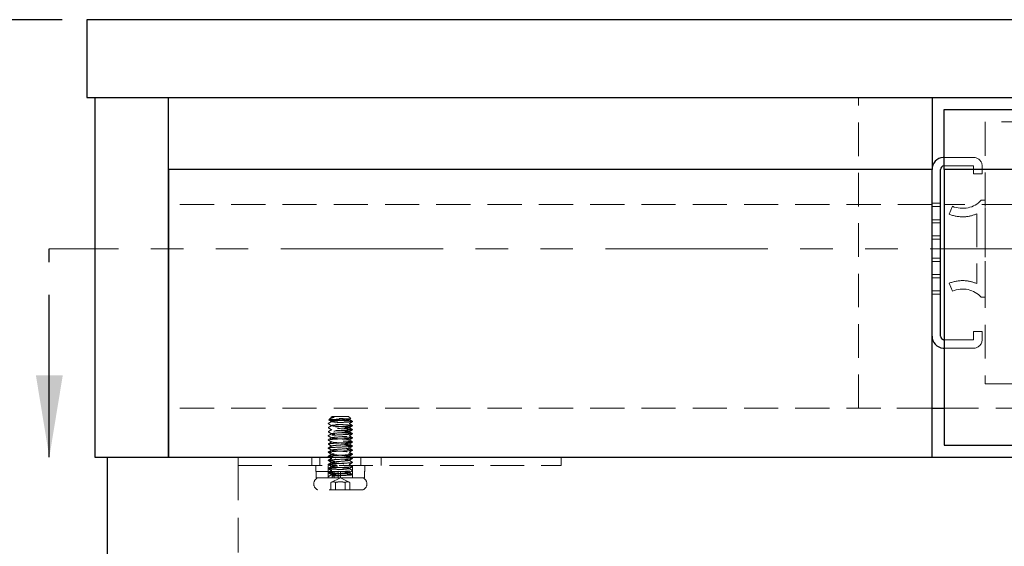
# Model space of a CAD drawing. Units: inches. Extents: x 22939 to 25856, y 16971 to 19039.
# Drawn here: x 23116 to 23356, y 17943 to 18072 of the extents above; entities that cross this region are included whole.
import ezdxf

# ---------------------------------------------------------------- set-up
doc = ezdxf.new("R2010")
doc.units = ezdxf.units.IN
doc.header["$LTSCALE"] = 5
doc.header["$MEASUREMENT"] = 0
for name, pattern in [('CENTER2', [1.125, 0.75, -0.125, 0.125, -0.125]), ('HIDDEN2', [4.7625, 3.175, -1.5875]), ('PHANTOM2', [31.75, 15.875, -3.175, 3.175, -3.175, 3.175, -3.175])]:
    doc.linetypes.add(name, pattern=pattern)
doc.layers.add('Net Center', color=6, linetype='CENTER2', lineweight=18)
doc.layers.add('Net Thay', color=7, linetype='Continuous', lineweight=25)
doc.layers.add('Net Dim', color=5, linetype='Continuous', lineweight=18, true_color=0x0000ff)
doc.layers.add('Net Hidden', color=7, linetype='HIDDEN2', lineweight=18, true_color=0x0080ff)
doc.styles.add('NDC_STD', font='arial.ttf')
doc.dimstyles.new('NDC_10 (in-mm)', dxfattribs={"dimscale": 8, "dimtxt": 2.5, "dimasz": 2.5, "dimexe": 1, "dimexo": 1, "dimgap": 0.5, "dimtad": 0, "dimlfac": 0.03937, "dimzin": 9, "dimdsep": 46, "dimtxsty": 'NDC_STD', "dimcen": 0, "dimclrt": 256, "dimadec": 0, "dimazin": 0, "dimtfac": 1, "dimtmove": 0, "dimatfit": 3, "dimfxl": 0, "dimfrac": 2, "dimtolj": 1, "dimtzin": 0, "dimarcsym": 0})
doc.dimstyles.new('NDC_9 (in-mm)', dxfattribs={"dimscale": 8, "dimtxt": 2.25, "dimasz": 2.25, "dimexe": 1, "dimexo": 1, "dimgap": 0.5, "dimtad": 0, "dimlfac": 0.03937, "dimzin": 9, "dimdsep": 46, "dimtxsty": 'NDC_STD', "dimcen": 0, "dimclrt": 256, "dimadec": 0, "dimazin": 0, "dimtfac": 1, "dimtmove": 0, "dimatfit": 3, "dimfxl": 0, "dimfrac": 2, "dimtolj": 1, "dimtzin": 0, "dimarcsym": 0})

# ---------------------------------------------------------------- blocks, each defined once
blk = doc.blocks.new('*D47')
at = {"layer": 'Defpoints', "color": 0, "transparency": 16777216}
for p in [(23134.01, 18071.92), (23042.86, 17309.92), (23144.04, 17309.92)]:
    blk.add_point(p, dxfattribs=at)
at = {"layer": 'Net Dim', "color": 0, "lineweight": -2, "transparency": 16777216}
for p, q in [((23126.01, 18071.92), (23034.86, 18071.92)), ((23042.86, 18053.92), (23042.86, 17742.16)), ((23042.86, 17327.92), (23042.86, 17639.68)), ((23136.04, 17309.92), (23034.86, 17309.92))]:
    blk.add_line(p, q, dxfattribs=at)
at = {"layer": 'Net Dim', "color": 0, "transparency": 16777216}
for points in [[(23039.86, 18053.92), (23045.86, 18053.92), (23042.86, 18071.92)], [(23039.86, 17327.92), (23045.86, 17327.92), (23042.86, 17309.92)]]:
    blk.add_solid(points, dxfattribs=at)
at = {"layer": 'Net Dim', "transparency": 16777216, "char_height": 18, "attachment_point": 5, "rotation": 90, "style": 'NDC_STD'}
for s, insert in [('\\A1;[762mm]', (23058.4, 17690.92)), ('\\A1;30"', (23029.67, 17690.92))]:
    blk.add_mtext(s, dxfattribs=dict(at, insert=insert))

msp = doc.modelspace()

# ---------------------------------------------------------------- linework, layer by layer
at = {"layer": 'Net Center', "color": 6, "linetype": 'PHANTOM2', "ltscale": 0.5}
msp.add_line((23377.887, 18015.918), (23122.865, 18015.918), dxfattribs=at)
at = {"layer": 'Net Hidden', "ltscale": 0.517935}
msp.add_line((23320.665, 17976.918), (23320.665, 18052.918), dxfattribs=at)
at = {"layer": 'Net Hidden', "ltscale": 0.503937}
for p, q in [((23363.665, 18046.918), (23351.665, 18046.918)), ((23351.665, 17982.918), (23363.665, 17982.918))]:
    msp.add_line(p, q, dxfattribs=at)
at = {"layer": 'Net Hidden', "ltscale": 0.520735}
msp.add_line((23351.665, 18046.918), (23351.665, 17982.918), dxfattribs=at)
at = {"layer": 'Net Hidden', "ltscale": 0.50061}
for p, q in [((23348.817, 18038.256), (23341.665, 18038.256)), ((23341.665, 18036.179), (23348.817, 18036.179)), ((23348.817, 17993.656), (23341.665, 17993.656)), ((23341.665, 17991.579), (23348.817, 17991.579))]:
    msp.add_line(p, q, dxfattribs=at)
at = {"layer": 'Net Hidden', "ltscale": 0.541847}
msp.add_line((23338.665, 18035.272), (23338.665, 17994.564), dxfattribs=at)
at = {"layer": 'Net Hidden', "ltscale": 0.163665}
for p, q in [((23348.817, 18036.179), (23348.817, 18034.198)), ((23350.894, 18034.198), (23350.894, 18036.179)), ((23348.817, 17995.637), (23348.817, 17993.656)), ((23350.894, 17993.656), (23350.894, 17995.637))]:
    msp.add_line(p, q, dxfattribs=at)
at = {"layer": 'Net Hidden', "ltscale": 0.171593}
for p, q in [((23348.817, 18034.198), (23350.894, 18034.198)), ((23338.665, 18027.018), (23340.741, 18027.018)), ((23338.665, 18026.218), (23340.741, 18026.218)), ((23343.634, 18026.29), (23342.822, 18024.379)), ((23338.665, 18023.018), (23340.741, 18023.018)), ((23338.665, 18022.218), (23340.741, 18022.218)), ((23338.665, 18019.068), (23340.741, 18019.068)), ((23338.665, 18018.218), (23340.741, 18018.218)), ((23338.665, 18013.618), (23340.741, 18013.618)), ((23338.665, 18012.768), (23340.741, 18012.768)), ((23338.665, 18009.618), (23340.741, 18009.618)), ((23338.665, 18008.818), (23340.741, 18008.818)), ((23338.665, 18005.618), (23340.741, 18005.618)), ((23342.822, 18007.457), (23343.634, 18005.545)), ((23338.665, 18004.818), (23340.741, 18004.818)), ((23350.894, 17995.637), (23348.817, 17995.637))]:
    msp.add_line(p, q, dxfattribs=at)
at = {"layer": 'Net Hidden', "ltscale": 0.083916}
for p, q in [((23351.665, 18027.763), (23350.648, 18027.763)), ((23350.648, 18004.072), (23351.665, 18004.072))]:
    msp.add_line(p, q, dxfattribs=at)
at = {"layer": 'Net Hidden', "ltscale": 0.55273}
msp.add_line((23351.665, 18004.072), (23351.665, 18027.763), dxfattribs=at)
at = {"layer": 'Net Hidden', "ltscale": 0.526501}
for p, q in [((23338.665, 18026.731), (23152.015, 18026.731)), ((23338.665, 17976.918), (23152.015, 17976.918))]:
    msp.add_line(p, q, dxfattribs=at)
at = {"layer": 'Net Hidden', "ltscale": 0.527599}
for p, q in [((23836.665, 18026.731), (23341.665, 18026.731)), ((23341.665, 17976.918), (23836.665, 17976.918))]:
    msp.add_line(p, q, dxfattribs=at)
at = {"layer": 'Net Hidden', "ltscale": 0.511716}
msp.add_line((23349.588, 18024.447), (23349.588, 18007.388), dxfattribs=at)
at = {"layer": 'Net Hidden', "ltscale": 0.539932}
msp.add_line((23338.665, 17976.918), (23320.665, 17976.918), dxfattribs=at)
at = {"layer": 'Net Hidden', "ltscale": 0.050523}
msp.add_line((23191.606, 17974.509), (23191.173, 17974.076), dxfattribs=at)
at = {"layer": 'Net Hidden', "ltscale": 0.024162}
msp.add_line((23192.015, 17974.918), (23191.807, 17974.71), dxfattribs=at)
at = {"layer": 'Net Hidden', "ltscale": 0.008191}
msp.add_line((23191.898, 17974.647), (23191.811, 17974.698), dxfattribs=at)
at = {"layer": 'Net Hidden', "ltscale": 0.439768}
msp.add_line((23196.015, 17974.918), (23192.015, 17974.918), dxfattribs=at)
at = {"layer": 'Net Hidden', "ltscale": 0.061221}
msp.add_line((23196.015, 17974.918), (23196.539, 17974.393), dxfattribs=at)
at = {"layer": 'Net Hidden', "ltscale": 0.525742}
msp.add_line((23137.015, 17964.918), (23137.015, 17315.918), dxfattribs=at)
at = {"layer": 'Net Hidden', "ltscale": 0.165234}
for p, q in [((23169.015, 17964.918), (23169.015, 17962.918)), ((23169.015, 17964.918), (23169.015, 17962.918)), ((23187.015, 17964.918), (23187.015, 17962.918)), ((23187.015, 17962.918), (23187.015, 17964.918)), ((23189.015, 17964.918), (23189.015, 17962.918)), ((23189.015, 17964.918), (23189.015, 17962.918)), ((23199.015, 17964.918), (23199.015, 17962.918)), ((23199.015, 17964.918), (23199.015, 17962.918)), ((23204.015, 17964.918), (23204.015, 17962.918)), ((23204.015, 17962.918), (23204.015, 17964.918)), ((23248.015, 17962.918), (23248.015, 17964.918)), ((23248.015, 17962.918), (23248.015, 17964.918))]:
    msp.add_line(p, q, dxfattribs=at)
at = {"layer": 'Net Hidden', "ltscale": 0.525984}
msp.add_line((23338.665, 17964.918), (23839.665, 17964.918), dxfattribs=at)
at = {"layer": 'Net Hidden', "ltscale": 0.5366}
msp.add_line((23169.015, 17962.918), (23169.015, 17939.918), dxfattribs=at)
msp.add_line((23169.015, 17962.918), (23169.015, 17939.918), dxfattribs=at)
at = {"layer": 'Net Hidden', "ltscale": 0.518373}
msp.add_line((23169.015, 17962.918), (23248.015, 17962.918), dxfattribs=at)
msp.add_line((23169.015, 17962.918), (23248.015, 17962.918), dxfattribs=at)
at = {"layer": 'Net Hidden', "ltscale": 0.1239}
for p, q in [((23188.015, 17962.918), (23188.015, 17961.418)), ((23191.015, 17962.918), (23191.015, 17961.418)), ((23197.015, 17962.918), (23197.015, 17961.418)), ((23200.015, 17962.918), (23200.015, 17961.418)), ((23188.115, 17959.918), (23188.115, 17961.418)), ((23191.015, 17959.918), (23191.015, 17961.418)), ((23191.973, 17959.918), (23191.973, 17961.418)), ((23192.461, 17959.918), (23192.461, 17961.418)), ((23193.466, 17959.918), (23193.466, 17961.418)), ((23194.015, 17959.918), (23194.015, 17961.418)), ((23197.015, 17959.918), (23197.015, 17961.418)), ((23199.915, 17959.918), (23199.915, 17961.418))]:
    msp.add_line(p, q, dxfattribs=at)
at = {"layer": 'Net Hidden', "ltscale": 0.494739}
msp.add_line((23188.015, 17961.418), (23200.015, 17961.418), dxfattribs=at)
at = {"layer": 'Net Hidden', "ltscale": 0.502769}
msp.add_line((23191.973, 17959.918), (23188.115, 17959.918), dxfattribs=at)
at = {"layer": 'Net Hidden', "ltscale": 0.020567}
msp.add_line((23191.015, 17959.918), (23191.015, 17960.168), dxfattribs=at)
at = {"layer": 'Net Hidden', "ltscale": 0.213345}
for q in [(23191.705, 17958.763), (23196.324, 17958.763)]:
    msp.add_line((23194.015, 17959.918), q, dxfattribs=at)
at = {"layer": 'Net Hidden', "ltscale": 0.033488}
msp.add_line((23191.973, 17959.918), (23192.176, 17959.918), dxfattribs=at)
at = {"layer": 'Net Hidden', "ltscale": 0.024594}
msp.add_line((23192.461, 17959.918), (23192.176, 17959.918), dxfattribs=at)
at = {"layer": 'Net Hidden', "ltscale": 0.569044}
msp.add_line((23199.915, 17959.918), (23192.461, 17959.918), dxfattribs=at)
at = {"layer": 'Net Hidden', "ltscale": 0.0619}
msp.add_line((23197.015, 17959.918), (23197.015, 17960.668), dxfattribs=at)
at = {"layer": 'Net Hidden', "ltscale": 0.152445}
for p, q in [((23191.705, 17956.918), (23191.705, 17958.763)), ((23192.86, 17956.918), (23192.86, 17958.763)), ((23195.169, 17956.918), (23195.169, 17958.763)), ((23196.324, 17956.918), (23196.324, 17958.763))]:
    msp.add_line(p, q, dxfattribs=at)
at = {"layer": 'Net Hidden', "ltscale": 0.518298}
msp.add_line((23199.515, 17956.918), (23188.515, 17956.918), dxfattribs=at)
at = {"layer": 'Net Hidden', "ltscale": 0.269594}
for centre, start, end in [((23348.817, 18036.179), 0, 90), ((23348.817, 17993.656), 270, 0)]:
    msp.add_arc(centre, 2.077, start, end, dxfattribs=at)
at = {"layer": 'Net Hidden', "ltscale": 0.000650098}
msp.add_arc((23341.665, 18035.272), 3, 179.8267, 180, dxfattribs=at)
at = {"layer": 'Net Hidden', "ltscale": 0.0006501}
msp.add_arc((23341.665, 17994.564), 3, 180, 180.1733, dxfattribs=at)
at = {"layer": 'Net Hidden', "ltscale": 0.401262}
for centre, start, end in [((23189.14, 17958.418), 112.61986, 247.38014), ((23198.89, 17958.418), 292.61986, 67.38014)]:
    msp.add_arc(centre, 1.625, start, end, dxfattribs=at)
at = {"layer": 'Net Hidden', "ltscale": 0.535366}
for centre, start_param, end_param in [((23346.126, 18030.458), 1.1040311, 2.5261133), ((23346.126, 18001.378), 3.757072, 5.1791543)]:
    msp.add_ellipse(centre, major_axis=(-5.538, 0), ratio=0.8425926, start_param=start_param, end_param=end_param, dxfattribs=at)
at = {"layer": 'Net Hidden', "ltscale": 0.486905}
for points, knots in [([(23342.822, 18024.379), (23343.903, 18023.92), (23345.205, 18023.66), (23347.586, 18023.774), (23348.645, 18024.023), (23349.588, 18024.447)], [0, 0, 0, 0, 0.53077066, 0.53077066, 0.94804578, 0.94804578, 0.94804578, 0.94804578]), ([(23349.588, 18007.388), (23348.645, 18007.812), (23347.586, 18008.062), (23345.205, 18008.175), (23343.903, 18007.916), (23342.822, 18007.457)], [0, 0, 0, 0, 0.41727512, 0.41727512, 0.94804578, 0.94804578, 0.94804578, 0.94804578])]:
    msp.add_open_spline(points, degree=3, knots=knots, dxfattribs=at)
at = {"layer": 'Net Hidden', "ltscale": 0.514827}
msp.add_open_spline([(23194.015, 17973.918), (23193.627, 17973.931), (23193.245, 17973.944), (23192.542, 17973.97), (23192.227, 17973.983), (23191.704, 17974.009), (23191.5, 17974.022), (23191.229, 17974.049), (23191.164, 17974.062), (23191.18, 17974.088), (23191.259, 17974.101), (23191.551, 17974.127), (23191.759, 17974.14), (23192.276, 17974.166), (23192.578, 17974.179), (23193.237, 17974.206), (23193.587, 17974.219), (23194.286, 17974.245), (23194.629, 17974.258), (23195.265, 17974.284), (23195.551, 17974.297), (23196.03, 17974.323), (23196.218, 17974.336), (23196.474, 17974.363), (23196.54, 17974.376), (23196.542, 17974.402), (23196.479, 17974.415), (23196.235, 17974.441), (23196.056, 17974.454), (23195.609, 17974.481), (23195.345, 17974.494), (23194.768, 17974.52), (23194.461, 17974.533), (23193.843, 17974.559), (23193.539, 17974.572), (23192.974, 17974.598), (23192.717, 17974.611), (23192.287, 17974.638), (23192.115, 17974.651), (23191.878, 17974.677), (23191.813, 17974.69), (23191.798, 17974.716), (23191.846, 17974.729), (23192.001, 17974.749), (23192.068, 17974.756), (23192.228, 17974.77), (23192.32, 17974.777), (23192.423, 17974.784)], degree=3, knots=[0, 0, 0, 0, 0.1165148, 0.1165148, 0.2315287, 0.2315287, 0.3450413, 0.3450413, 0.4570524, 0.4570524, 0.5675615, 0.5675615, 0.6765682, 0.6765682, 0.7840721, 0.7840721, 0.8900728, 0.8900728, 0.99457, 0.99457, 1.0975631, 1.0975631, 1.1990518, 1.1990518, 1.2990358, 1.2990358, 1.3975145, 1.3975145, 1.4944875, 1.4944875, 1.5899544, 1.5899544, 1.6839148, 1.6839148, 1.7763683, 1.7763683, 1.8673143, 1.8673143, 1.9567525, 1.9567525, 2.0446824, 2.0446824, 2.1311035, 2.1311035, 2.1760932, 2.1760932, 2.220656, 2.220656, 2.220656, 2.220656], dxfattribs=at)
at = {"layer": 'Net Hidden', "ltscale": 0.068889}
msp.add_open_spline([(23191.898, 17973.647), (23191.658, 17973.787), (23191.417, 17973.927), (23191.177, 17974.067)], degree=3, dxfattribs=at)
at = {"layer": 'Net Hidden', "ltscale": 0.633116}
msp.add_open_spline([(23192.423, 17974.784), (23192.198, 17974.734), (23192.011, 17974.686), (23191.722, 17974.59), (23191.629, 17974.542), (23191.556, 17974.445), (23191.584, 17974.397), (23191.768, 17974.3), (23191.928, 17974.252), (23192.367, 17974.155), (23192.647, 17974.107), (23193.289, 17974.011), (23193.646, 17973.964), (23194.015, 17973.918)], degree=3, knots=[0, 0, 0, 0, 0.08726089, 0.08726089, 0.17997701, 0.17997701, 0.27815676, 0.27815676, 0.38180652, 0.38180652, 0.49093111, 0.49093111, 0.60252673, 0.60252673, 0.60252673, 0.60252673], dxfattribs=at)
at = {"layer": 'Net Hidden', "ltscale": 0.022135}
msp.add_open_spline([(23191.666, 17974.553), (23191.743, 17974.598), (23191.821, 17974.643), (23191.898, 17974.688)], degree=3, dxfattribs=at)
at = {"layer": 'Net Hidden', "ltscale": 0.525639}
msp.add_open_spline([(23194.015, 17960.418), (23193.222, 17960.477), (23192.449, 17960.536), (23192.099, 17960.595), (23191.75, 17960.654), (23191.841, 17960.713), (23192.325, 17960.772), (23192.809, 17960.831), (23193.662, 17960.891), (23194.438, 17960.95), (23195.214, 17961.009), (23195.876, 17961.068), (23196.078, 17961.127), (23196.28, 17961.186), (23196.012, 17961.245), (23195.415, 17961.304), (23194.818, 17961.363), (23193.92, 17961.422), (23193.19, 17961.481), (23192.46, 17961.54), (23191.934, 17961.599), (23191.885, 17961.658), (23191.836, 17961.717), (23192.267, 17961.776), (23192.953, 17961.835), (23193.638, 17961.894), (23194.546, 17961.953), (23195.203, 17962.012), (23195.859, 17962.071), (23196.234, 17962.13), (23196.13, 17962.189), (23196.027, 17962.248), (23195.452, 17962.307), (23194.704, 17962.365), (23193.956, 17962.424), (23193.072, 17962.483), (23192.511, 17962.542), (23191.951, 17962.601), (23191.74, 17962.66), (23191.99, 17962.719), (23192.239, 17962.778), (23192.936, 17962.837), (23193.718, 17962.896), (23194.497, 17962.954), (23195.325, 17963.013), (23195.771, 17963.072), (23196.236, 17963.133), (23196.263, 17963.194), (23195.838, 17963.255), (23195.418, 17963.315), (23194.579, 17963.375), (23193.776, 17963.436), (23192.973, 17963.496), (23192.247, 17963.556), (23191.991, 17963.616), (23191.735, 17963.677), (23191.96, 17963.737), (23192.545, 17963.797), (23193.13, 17963.857), (23194.044, 17963.917), (23194.794, 17963.977), (23195.544, 17964.037), (23196.092, 17964.097), (23196.144, 17964.158), (23196.196, 17964.218), (23195.75, 17964.278), (23195.046, 17964.338), (23194.342, 17964.397), (23193.416, 17964.457), (23192.765, 17964.517), (23192.114, 17964.577), (23191.77, 17964.637), (23191.917, 17964.697), (23192.064, 17964.757), (23192.693, 17964.817), (23193.469, 17964.877), (23194.244, 17964.936), (23195.125, 17964.996), (23195.643, 17965.056), (23196.161, 17965.116), (23196.289, 17965.175), (23195.96, 17965.235), (23195.631, 17965.295), (23194.862, 17965.355), (23194.062, 17965.414), (23193.263, 17965.474), (23192.472, 17965.534), (23192.111, 17965.593), (23191.75, 17965.653), (23191.835, 17965.712), (23192.321, 17965.772), (23192.807, 17965.831), (23193.669, 17965.891), (23194.451, 17965.951), (23195.231, 17966.01), (23195.893, 17966.07), (23196.086, 17966.129), (23196.278, 17966.188), (23195.992, 17966.248), (23195.379, 17966.307), (23194.767, 17966.367), (23193.858, 17966.426), (23193.133, 17966.486), (23192.408, 17966.545), (23191.902, 17966.604), (23191.881, 17966.664), (23191.861, 17966.723), (23192.326, 17966.782), (23193.031, 17966.842), (23193.737, 17966.901), (23194.648, 17966.96), (23195.286, 17967.019), (23195.924, 17967.079), (23196.258, 17967.138), (23196.112, 17967.197), (23195.967, 17967.256), (23195.35, 17967.315), (23194.585, 17967.375), (23193.821, 17967.434), (23192.946, 17967.493), (23192.419, 17967.552), (23191.893, 17967.611), (23191.739, 17967.67), (23192.039, 17967.73), (23192.339, 17967.789), (23193.077, 17967.848), (23193.867, 17967.907), (23194.657, 17967.966), (23195.461, 17968.025), (23195.859, 17968.084), (23196.257, 17968.143), (23196.23, 17968.202), (23195.793, 17968.261), (23195.357, 17968.32), (23194.531, 17968.379), (23193.746, 17968.438), (23192.962, 17968.497), (23192.257, 17968.556), (23191.998, 17968.615), (23191.74, 17968.674), (23191.939, 17968.733), (23192.493, 17968.791), (23193.046, 17968.85), (23193.927, 17968.909), (23194.678, 17968.968), (23195.45, 17969.029), (23196.043, 17969.089), (23196.135, 17969.15), (23196.226, 17969.21), (23195.816, 17969.27), (23195.127, 17969.33), (23194.44, 17969.391), (23193.51, 17969.451), (23192.837, 17969.511), (23192.167, 17969.571), (23191.787, 17969.631), (23191.903, 17969.691), (23192.018, 17969.751), (23192.62, 17969.81), (23193.388, 17969.87), (23194.155, 17969.93), (23195.048, 17969.99), (23195.59, 17970.05), (23196.13, 17970.11), (23196.293, 17970.169), (23195.993, 17970.229), (23195.694, 17970.289), (23194.948, 17970.348), (23194.151, 17970.408), (23193.355, 17970.467), (23192.548, 17970.527), (23192.156, 17970.586), (23191.765, 17970.645), (23191.807, 17970.705), (23192.26, 17970.764), (23192.713, 17970.823), (23193.553, 17970.883), (23194.339, 17970.942), (23195.124, 17971.001), (23195.816, 17971.061), (23196.052, 17971.12), (23196.288, 17971.179), (23196.057, 17971.238), (23195.482, 17971.297), (23194.906, 17971.356), (23194.015, 17971.415), (23193.272, 17971.474), (23192.53, 17971.533), (23191.974, 17971.592), (23191.892, 17971.651), (23191.81, 17971.71), (23192.207, 17971.769), (23192.875, 17971.828), (23193.573, 17971.89), (23194.532, 17971.951), (23195.215, 17972.013), (23195.882, 17972.073), (23196.25, 17972.133), (23196.121, 17972.193), (23195.993, 17972.253), (23195.378, 17972.313), (23194.606, 17972.373), (23193.837, 17972.433), (23192.95, 17972.493), (23192.419, 17972.552), (23191.889, 17972.612), (23191.738, 17972.671), (23192.046, 17972.731), (23192.352, 17972.79), (23193.1, 17972.849), (23193.894, 17972.909), (23194.686, 17972.968), (23195.487, 17973.027), (23195.875, 17973.086), (23196.263, 17973.145), (23196.222, 17973.204), (23195.775, 17973.263), (23195.328, 17973.322), (23194.498, 17973.381), (23193.716, 17973.44), (23192.919, 17973.5), (23192.212, 17973.56), (23191.975, 17973.62), (23191.74, 17973.68), (23191.98, 17973.739), (23192.567, 17973.799), (23193.151, 17973.858), (23194.049, 17973.918), (23194.789, 17973.977), (23195.526, 17974.036), (23196.071, 17974.095), (23196.14, 17974.154), (23196.211, 17974.214), (23195.787, 17974.273), (23195.095, 17974.333), (23194.411, 17974.392), (23193.5, 17974.452), (23192.839, 17974.511), (23192.173, 17974.57), (23191.793, 17974.63), (23191.9, 17974.689), (23191.956, 17974.721), (23192.141, 17974.752), (23192.423, 17974.784)], degree=3, knots=[0, 0, 0, 0, 1.1141594, 1.1141594, 1.1141594, 2.2279742, 2.2279742, 2.2279742, 3.3414489, 3.3414489, 3.3414489, 4.4545881, 4.4545881, 4.4545881, 5.5673965, 5.5673965, 5.5673965, 6.6798785, 6.6798785, 6.6798785, 7.7920389, 7.7920389, 7.7920389, 8.903882, 8.903882, 8.903882, 10.0154125, 10.0154125, 10.0154125, 11.1266347, 11.1266347, 11.1266347, 12.2375534, 12.2375534, 12.2375534, 13.3481728, 13.3481728, 13.3481728, 14.4584976, 14.4584976, 14.4584976, 15.5685322, 15.5685322, 15.5685322, 16.6751039, 16.6751039, 16.6751039, 17.8249366, 17.8249366, 17.8249366, 18.9617349, 18.9617349, 18.9617349, 20.0973567, 20.0973567, 20.0973567, 21.2318245, 21.2318245, 21.2318245, 22.3651603, 22.3651603, 22.3651603, 23.4973862, 23.4973862, 23.4973862, 24.6285239, 24.6285239, 24.6285239, 25.7585949, 25.7585949, 25.7585949, 26.8876206, 26.8876206, 26.8876206, 28.0156221, 28.0156221, 28.0156221, 29.1426204, 29.1426204, 29.1426204, 30.2686362, 30.2686362, 30.2686362, 31.3936902, 31.3936902, 31.3936902, 32.5178027, 32.5178027, 32.5178027, 33.6409941, 33.6409941, 33.6409941, 34.7632843, 34.7632843, 34.7632843, 35.8846933, 35.8846933, 35.8846933, 37.0052409, 37.0052409, 37.0052409, 38.1249467, 38.1249467, 38.1249467, 39.2438302, 39.2438302, 39.2438302, 40.3619106, 40.3619106, 40.3619106, 41.4792072, 41.4792072, 41.4792072, 42.595739, 42.595739, 42.595739, 43.7115249, 43.7115249, 43.7115249, 44.8265838, 44.8265838, 44.8265838, 45.9409342, 45.9409342, 45.9409342, 47.0545947, 47.0545947, 47.0545947, 48.1675838, 48.1675838, 48.1675838, 49.2799197, 49.2799197, 49.2799197, 50.3916207, 50.3916207, 50.3916207, 51.5027049, 51.5027049, 51.5027049, 52.6131902, 52.6131902, 52.6131902, 53.7230946, 53.7230946, 53.7230946, 54.8650104, 54.8650104, 54.8650104, 56.0001176, 56.0001176, 56.0001176, 57.1329572, 57.1329572, 57.1329572, 58.263617, 58.263617, 58.263617, 59.3921828, 59.3921828, 59.3921828, 60.5206802, 60.5206802, 60.5206802, 61.6453064, 61.6453064, 61.6453064, 62.7680874, 62.7680874, 62.7680874, 63.8891035, 63.8891035, 63.8891035, 65.0084335, 65.0084335, 65.0084335, 66.126155, 66.126155, 66.126155, 67.2423447, 67.2423447, 67.2423447, 68.357078, 68.357078, 68.357078, 69.4704296, 69.4704296, 69.4704296, 70.5824728, 70.5824728, 70.5824728, 71.6932805, 71.6932805, 71.6932805, 72.8539755, 72.8539755, 72.8539755, 73.9879165, 73.9879165, 73.9879165, 75.1174947, 75.1174947, 75.1174947, 76.2430518, 76.2430518, 76.2430518, 77.3649172, 77.3649172, 77.3649172, 78.4834097, 78.4834097, 78.4834097, 79.5988384, 79.5988384, 79.5988384, 80.7115039, 80.7115039, 80.7115039, 81.8216993, 81.8216993, 81.8216993, 82.9535792, 82.9535792, 82.9535792, 84.0773748, 84.0773748, 84.0773748, 85.1943911, 85.1943911, 85.1943911, 86.3058545, 86.3058545, 86.3058545, 87.4338201, 87.4338201, 87.4338201, 88.5480775, 88.5480775, 88.5480775, 89.6690395, 89.6690395, 89.6690395, 90.2643997, 90.2643997, 90.2643997, 90.2643997], dxfattribs=at)
at = {"layer": 'Net Hidden', "ltscale": 0.038551}
msp.add_open_spline([(23196.535, 17974.382), (23196.4, 17974.304), (23196.266, 17974.226), (23196.131, 17974.147)], degree=3, dxfattribs=at)
at = {"layer": 'Net Hidden', "ltscale": 0.083167}
for points in [[(23196.131, 17974.188), (23196.421, 17974.019), (23196.712, 17973.851), (23197.002, 17973.682)], [(23191.898, 17960.647), (23191.608, 17960.816), (23191.318, 17960.985), (23191.027, 17961.153)], [(23191.027, 17960.182), (23191.318, 17960.351), (23191.608, 17960.519), (23191.898, 17960.688)]]:
    msp.add_open_spline(points, degree=3, dxfattribs=at)
at = {"layer": 'Net Hidden', "ltscale": 0.524996}
msp.add_open_spline([(23194.015, 17960.918), (23192.994, 17960.972), (23191.99, 17961.026), (23191.457, 17961.08), (23190.923, 17961.134), (23190.878, 17961.189), (23191.341, 17961.243), (23191.804, 17961.297), (23192.758, 17961.351), (23193.776, 17961.405), (23194.792, 17961.459), (23195.837, 17961.513), (23196.438, 17961.567), (23197.039, 17961.622), (23197.177, 17961.676), (23196.79, 17961.73), (23196.403, 17961.784), (23195.504, 17961.838), (23194.498, 17961.892), (23193.492, 17961.946), (23192.413, 17962), (23191.746, 17962.054), (23191.079, 17962.108), (23190.847, 17962.162), (23191.154, 17962.216), (23191.461, 17962.271), (23192.296, 17962.325), (23193.284, 17962.379), (23194.272, 17962.433), (23195.379, 17962.487), (23196.109, 17962.541), (23196.838, 17962.595), (23197.165, 17962.649), (23196.942, 17962.703), (23196.72, 17962.757), (23195.956, 17962.811), (23194.993, 17962.865), (23194.031, 17962.919), (23192.903, 17962.973), (23192.115, 17963.027), (23191.329, 17963.081), (23190.908, 17963.135), (23191.04, 17963.189), (23191.177, 17963.244), (23191.906, 17963.3), (23192.882, 17963.356), (23193.843, 17963.411), (23195.007, 17963.466), (23195.833, 17963.521), (23196.658, 17963.576), (23197.116, 17963.632), (23196.994, 17963.687), (23196.872, 17963.742), (23196.176, 17963.797), (23195.227, 17963.852), (23194.28, 17963.906), (23193.116, 17963.961), (23192.272, 17964.016), (23191.43, 17964.071), (23190.938, 17964.126), (23191.025, 17964.181), (23191.112, 17964.236), (23191.772, 17964.291), (23192.702, 17964.346), (23193.631, 17964.401), (23194.796, 17964.455), (23195.66, 17964.51), (23196.523, 17964.565), (23197.055, 17964.62), (23197.012, 17964.675), (23196.968, 17964.729), (23196.352, 17964.784), (23195.445, 17964.839), (23194.538, 17964.893), (23193.375, 17964.948), (23192.487, 17965.003), (23191.601, 17965.057), (23191.021, 17965.112), (23191.015, 17965.167), (23191.008, 17965.221), (23191.573, 17965.276), (23192.452, 17965.331), (23193.331, 17965.385), (23194.491, 17965.44), (23195.403, 17965.494), (23196.314, 17965.549), (23196.946, 17965.603), (23197.009, 17965.658), (23197.072, 17965.712), (23196.566, 17965.767), (23195.721, 17965.821), (23194.877, 17965.876), (23193.724, 17965.93), (23192.787, 17965.985), (23191.851, 17966.039), (23191.163, 17966.094), (23191.037, 17966.148), (23190.911, 17966.203), (23191.35, 17966.257), (23192.155, 17966.311), (23192.959, 17966.366), (23194.101, 17966.42), (23195.061, 17966.474), (23196.021, 17966.529), (23196.767, 17966.583), (23196.96, 17966.637), (23197.154, 17966.692), (23196.79, 17966.746), (23196.032, 17966.8), (23195.275, 17966.855), (23194.152, 17966.909), (23193.17, 17966.963), (23192.189, 17967.017), (23191.384, 17967.072), (23191.118, 17967.126), (23190.852, 17967.18), (23191.135, 17967.234), (23191.838, 17967.289), (23192.54, 17967.343), (23193.639, 17967.397), (23194.638, 17967.451), (23195.637, 17967.505), (23196.501, 17967.559), (23196.842, 17967.614), (23197.183, 17967.668), (23196.989, 17967.722), (23196.348, 17967.776), (23195.707, 17967.83), (23194.641, 17967.884), (23193.63, 17967.938), (23192.619, 17967.992), (23191.697, 17968.046), (23191.279, 17968.1), (23190.861, 17968.155), (23190.96, 17968.209), (23191.531, 17968.263), (23192.103, 17968.317), (23193.127, 17968.371), (23194.144, 17968.425), (23195.161, 17968.479), (23196.137, 17968.533), (23196.633, 17968.587), (23197.144, 17968.642), (23197.128, 17968.698), (23196.592, 17968.753), (23196.061, 17968.808), (23195.041, 17968.863), (23194.004, 17968.918), (23192.968, 17968.973), (23191.954, 17969.028), (23191.429, 17969.083), (23190.905, 17969.138), (23190.887, 17969.193), (23191.385, 17969.248), (23191.881, 17969.302), (23192.873, 17969.357), (23193.905, 17969.412), (23194.935, 17969.467), (23195.967, 17969.521), (23196.529, 17969.576), (23197.091, 17969.631), (23197.163, 17969.685), (23196.713, 17969.74), (23196.263, 17969.794), (23195.309, 17969.849), (23194.286, 17969.903), (23193.263, 17969.958), (23192.208, 17970.012), (23191.599, 17970.067), (23190.991, 17970.121), (23190.85, 17970.176), (23191.24, 17970.23), (23191.63, 17970.284), (23192.535, 17970.339), (23193.547, 17970.393), (23194.557, 17970.447), (23195.638, 17970.501), (23196.3, 17970.556), (23196.962, 17970.61), (23197.184, 17970.664), (23196.865, 17970.718), (23196.547, 17970.772), (23195.701, 17970.827), (23194.708, 17970.881), (23193.716, 17970.935), (23192.612, 17970.989), (23191.891, 17971.043), (23191.172, 17971.097), (23190.86, 17971.151), (23191.096, 17971.205), (23191.343, 17971.262), (23192.184, 17971.318), (23193.21, 17971.375), (23194.209, 17971.43), (23195.344, 17971.485), (23196.092, 17971.54), (23196.837, 17971.594), (23197.17, 17971.649), (23196.937, 17971.704), (23196.705, 17971.759), (23195.92, 17971.813), (23194.94, 17971.868), (23193.963, 17971.922), (23192.828, 17971.977), (23192.051, 17972.031), (23191.276, 17972.086), (23190.886, 17972.14), (23191.056, 17972.194), (23191.227, 17972.249), (23191.949, 17972.303), (23192.898, 17972.357), (23193.845, 17972.411), (23194.984, 17972.465), (23195.803, 17972.519), (23196.62, 17972.573), (23197.091, 17972.627), (23197.003, 17972.681), (23196.915, 17972.736), (23196.251, 17972.791), (23195.319, 17972.846), (23194.393, 17972.901), (23193.234, 17972.955), (23192.373, 17973.01), (23191.517, 17973.064), (23190.984, 17973.119), (23191.016, 17973.173), (23191.048, 17973.227), (23191.639, 17973.281), (23192.524, 17973.335), (23193.42, 17973.39), (23194.585, 17973.445), (23195.485, 17973.499), (23196.375, 17973.553), (23196.975, 17973.608), (23197.012, 17973.662), (23197.051, 17973.716), (23196.519, 17973.771), (23195.661, 17973.825), (23195.175, 17973.856), (23194.595, 17973.887), (23194.015, 17973.918)], degree=3, knots=[0, 0, 0, 0, 1.0208771, 1.0208771, 1.0208771, 2.041493, 2.041493, 2.041493, 3.0618512, 3.0618512, 3.0618512, 4.0819553, 4.0819553, 4.0819553, 5.1018086, 5.1018086, 5.1018086, 6.1214147, 6.1214147, 6.1214147, 7.1407771, 7.1407771, 7.1407771, 8.159899, 8.159899, 8.159899, 9.1787841, 9.1787841, 9.1787841, 10.1974358, 10.1974358, 10.1974358, 11.2158574, 11.2158574, 11.2158574, 12.2340523, 12.2340523, 12.2340523, 13.2520241, 13.2520241, 13.2520241, 14.2673341, 14.2673341, 14.2673341, 15.3206791, 15.3206791, 15.3206791, 16.3591263, 16.3591263, 16.3591263, 17.3966797, 17.3966797, 17.3966797, 18.4333558, 18.4333558, 18.4333558, 19.4691708, 19.4691708, 19.4691708, 20.504141, 20.504141, 20.504141, 21.5382825, 21.5382825, 21.5382825, 22.5716113, 22.5716113, 22.5716113, 23.6041431, 23.6041431, 23.6041431, 24.6358937, 24.6358937, 24.6358937, 25.6668787, 25.6668787, 25.6668787, 26.6971135, 26.6971135, 26.6971135, 27.7266135, 27.7266135, 27.7266135, 28.755394, 28.755394, 28.755394, 29.78347, 29.78347, 29.78347, 30.8108568, 30.8108568, 30.8108568, 31.8375691, 31.8375691, 31.8375691, 32.8636218, 32.8636218, 32.8636218, 33.8890298, 33.8890298, 33.8890298, 34.9138075, 34.9138075, 34.9138075, 35.9379697, 35.9379697, 35.9379697, 36.9615307, 36.9615307, 36.9615307, 37.984505, 37.984505, 37.984505, 39.0069068, 39.0069068, 39.0069068, 40.0287504, 40.0287504, 40.0287504, 41.0500499, 41.0500499, 41.0500499, 42.0708195, 42.0708195, 42.0708195, 43.091073, 43.091073, 43.091073, 44.1108244, 44.1108244, 44.1108244, 45.1300876, 45.1300876, 45.1300876, 46.1488763, 46.1488763, 46.1488763, 47.1672043, 47.1672043, 47.1672043, 48.1850851, 48.1850851, 48.1850851, 49.2318453, 49.2318453, 49.2318453, 50.2690389, 50.2690389, 50.2690389, 51.3045069, 51.3045069, 51.3045069, 52.3383137, 52.3383137, 52.3383137, 53.3705232, 53.3705232, 53.3705232, 54.4011981, 54.4011981, 54.4011981, 55.4304, 55.4304, 55.4304, 56.4581901, 56.4581901, 56.4581901, 57.4846282, 57.4846282, 57.4846282, 58.5097737, 58.5097737, 58.5097737, 59.5336851, 59.5336851, 59.5336851, 60.5564201, 60.5564201, 60.5564201, 61.578036, 61.578036, 61.578036, 62.5985893, 62.5985893, 62.5985893, 63.6181357, 63.6181357, 63.6181357, 64.6367307, 64.6367307, 64.6367307, 65.702023, 65.702023, 65.702023, 66.7383923, 66.7383923, 66.7383923, 67.7714332, 67.7714332, 67.7714332, 68.8013991, 68.8013991, 68.8013991, 69.8285361, 69.8285361, 69.8285361, 70.8530834, 70.8530834, 70.8530834, 71.8752741, 71.8752741, 71.8752741, 72.8953361, 72.8953361, 72.8953361, 73.913492, 73.913492, 73.913492, 74.9484066, 74.9484066, 74.9484066, 75.9771243, 75.9771243, 75.9771243, 77.0006221, 77.0006221, 77.0006221, 78.0198267, 78.0198267, 78.0198267, 79.0519598, 79.0519598, 79.0519598, 80.0734805, 80.0734805, 80.0734805, 81.1005738, 81.1005738, 81.1005738, 81.681409, 81.681409, 81.681409, 81.681409], dxfattribs=at)
at = {"layer": 'Net Hidden', "ltscale": 0.083167}
for points, knots in [([(23191.027, 17973.182), (23191.1, 17973.225), (23191.173, 17973.267), (23191.463, 17973.435), (23191.681, 17973.562), (23191.898, 17973.688)], [0, 0, 0, 0, 0.02528438, 0.02528438, 0.10072653, 0.10072653, 0.10072653, 0.10072653]), ([(23191.898, 17972.647), (23191.826, 17972.69), (23191.753, 17972.732), (23191.463, 17972.901), (23191.245, 17973.027), (23191.027, 17973.153)], [0, 0, 0, 0, 0.02520795, 0.02520795, 0.10072653, 0.10072653, 0.10072653, 0.10072653]), ([(23191.027, 17972.182), (23191.1, 17972.225), (23191.173, 17972.267), (23191.463, 17972.435), (23191.681, 17972.562), (23191.898, 17972.688)], [0, 0, 0, 0, 0.02528438, 0.02528438, 0.10072653, 0.10072653, 0.10072653, 0.10072653]), ([(23191.898, 17971.647), (23191.826, 17971.69), (23191.753, 17971.732), (23191.463, 17971.901), (23191.245, 17972.027), (23191.027, 17972.153)], [0, 0, 0, 0, 0.02520795, 0.02520795, 0.10072653, 0.10072653, 0.10072653, 0.10072653]), ([(23191.027, 17971.182), (23191.1, 17971.225), (23191.173, 17971.267), (23191.463, 17971.435), (23191.681, 17971.562), (23191.898, 17971.688)], [0, 0, 0, 0, 0.02528438, 0.02528438, 0.10072653, 0.10072653, 0.10072653, 0.10072653]), ([(23197.002, 17973.653), (23196.929, 17973.611), (23196.856, 17973.569), (23196.566, 17973.4), (23196.348, 17973.274), (23196.131, 17973.147)], [0, 0, 0, 0, 0.02528438, 0.02528438, 0.10072653, 0.10072653, 0.10072653, 0.10072653]), ([(23196.131, 17973.188), (23196.204, 17973.146), (23196.276, 17973.104), (23196.566, 17972.935), (23196.784, 17972.809), (23197.002, 17972.682)], [0, 0, 0, 0, 0.02520795, 0.02520795, 0.10072653, 0.10072653, 0.10072653, 0.10072653]), ([(23197.002, 17972.653), (23196.929, 17972.611), (23196.856, 17972.569), (23196.566, 17972.4), (23196.348, 17972.274), (23196.131, 17972.147)], [0, 0, 0, 0, 0.02528438, 0.02528438, 0.10072653, 0.10072653, 0.10072653, 0.10072653]), ([(23196.131, 17972.188), (23196.204, 17972.146), (23196.276, 17972.104), (23196.566, 17971.935), (23196.784, 17971.809), (23197.002, 17971.682)], [0, 0, 0, 0, 0.02520795, 0.02520795, 0.10072653, 0.10072653, 0.10072653, 0.10072653]), ([(23197.002, 17971.653), (23196.929, 17971.611), (23196.856, 17971.569), (23196.566, 17971.4), (23196.348, 17971.274), (23196.131, 17971.147)], [0, 0, 0, 0, 0.02528438, 0.02528438, 0.10072653, 0.10072653, 0.10072653, 0.10072653]), ([(23191.898, 17970.647), (23191.826, 17970.69), (23191.753, 17970.732), (23191.463, 17970.901), (23191.245, 17971.027), (23191.027, 17971.153)], [0, 0, 0, 0, 0.02520795, 0.02520795, 0.10072653, 0.10072653, 0.10072653, 0.10072653]), ([(23191.027, 17970.182), (23191.1, 17970.225), (23191.173, 17970.267), (23191.463, 17970.435), (23191.681, 17970.562), (23191.898, 17970.688)], [0, 0, 0, 0, 0.02528438, 0.02528438, 0.10072653, 0.10072653, 0.10072653, 0.10072653]), ([(23191.898, 17969.647), (23191.826, 17969.69), (23191.753, 17969.732), (23191.463, 17969.901), (23191.245, 17970.027), (23191.027, 17970.153)], [0, 0, 0, 0, 0.02520795, 0.02520795, 0.10072653, 0.10072653, 0.10072653, 0.10072653]), ([(23191.027, 17969.182), (23191.1, 17969.225), (23191.173, 17969.267), (23191.463, 17969.435), (23191.681, 17969.562), (23191.898, 17969.688)], [0, 0, 0, 0, 0.02528438, 0.02528438, 0.10072653, 0.10072653, 0.10072653, 0.10072653]), ([(23196.131, 17971.188), (23196.204, 17971.146), (23196.276, 17971.104), (23196.566, 17970.935), (23196.784, 17970.809), (23197.002, 17970.682)], [0, 0, 0, 0, 0.02520795, 0.02520795, 0.10072653, 0.10072653, 0.10072653, 0.10072653]), ([(23197.002, 17970.653), (23196.929, 17970.611), (23196.856, 17970.569), (23196.566, 17970.4), (23196.348, 17970.274), (23196.131, 17970.147)], [0, 0, 0, 0, 0.02528438, 0.02528438, 0.10072653, 0.10072653, 0.10072653, 0.10072653]), ([(23196.131, 17970.188), (23196.204, 17970.146), (23196.276, 17970.104), (23196.566, 17969.935), (23196.784, 17969.809), (23197.002, 17969.682)], [0, 0, 0, 0, 0.02520795, 0.02520795, 0.10072653, 0.10072653, 0.10072653, 0.10072653]), ([(23197.002, 17969.653), (23196.929, 17969.611), (23196.856, 17969.569), (23196.566, 17969.4), (23196.348, 17969.274), (23196.131, 17969.147)], [0, 0, 0, 0, 0.02528438, 0.02528438, 0.10072653, 0.10072653, 0.10072653, 0.10072653]), ([(23196.131, 17969.188), (23196.204, 17969.146), (23196.276, 17969.104), (23196.566, 17968.935), (23196.784, 17968.809), (23197.002, 17968.682)], [0, 0, 0, 0, 0.02520795, 0.02520795, 0.10072653, 0.10072653, 0.10072653, 0.10072653]), ([(23191.898, 17968.647), (23191.826, 17968.69), (23191.753, 17968.732), (23191.463, 17968.901), (23191.245, 17969.027), (23191.027, 17969.153)], [0, 0, 0, 0, 0.02520795, 0.02520795, 0.10072653, 0.10072653, 0.10072653, 0.10072653]), ([(23191.027, 17968.182), (23191.1, 17968.225), (23191.173, 17968.267), (23191.463, 17968.435), (23191.681, 17968.562), (23191.898, 17968.688)], [0, 0, 0, 0, 0.02528438, 0.02528438, 0.10072653, 0.10072653, 0.10072653, 0.10072653]), ([(23191.898, 17967.647), (23191.826, 17967.69), (23191.753, 17967.732), (23191.463, 17967.901), (23191.245, 17968.027), (23191.027, 17968.153)], [0, 0, 0, 0, 0.02520795, 0.02520795, 0.10072653, 0.10072653, 0.10072653, 0.10072653]), ([(23191.027, 17967.182), (23191.1, 17967.225), (23191.173, 17967.267), (23191.463, 17967.435), (23191.681, 17967.562), (23191.898, 17967.688)], [0, 0, 0, 0, 0.02528438, 0.02528438, 0.10072653, 0.10072653, 0.10072653, 0.10072653]), ([(23191.898, 17966.647), (23191.826, 17966.69), (23191.753, 17966.732), (23191.463, 17966.901), (23191.245, 17967.027), (23191.027, 17967.153)], [0, 0, 0, 0, 0.02520795, 0.02520795, 0.10072653, 0.10072653, 0.10072653, 0.10072653]), ([(23197.002, 17968.653), (23196.929, 17968.611), (23196.856, 17968.569), (23196.566, 17968.4), (23196.348, 17968.274), (23196.131, 17968.147)], [0, 0, 0, 0, 0.02528438, 0.02528438, 0.10072653, 0.10072653, 0.10072653, 0.10072653]), ([(23196.131, 17968.188), (23196.204, 17968.146), (23196.276, 17968.104), (23196.566, 17967.935), (23196.784, 17967.809), (23197.002, 17967.682)], [0, 0, 0, 0, 0.02520795, 0.02520795, 0.10072653, 0.10072653, 0.10072653, 0.10072653]), ([(23197.002, 17967.653), (23196.929, 17967.611), (23196.856, 17967.569), (23196.566, 17967.4), (23196.348, 17967.274), (23196.131, 17967.147)], [0, 0, 0, 0, 0.02528438, 0.02528438, 0.10072653, 0.10072653, 0.10072653, 0.10072653]), ([(23196.131, 17967.188), (23196.204, 17967.146), (23196.276, 17967.104), (23196.566, 17966.935), (23196.784, 17966.809), (23197.002, 17966.682)], [0, 0, 0, 0, 0.02520795, 0.02520795, 0.10072653, 0.10072653, 0.10072653, 0.10072653]), ([(23191.027, 17966.182), (23191.1, 17966.225), (23191.173, 17966.267), (23191.463, 17966.435), (23191.681, 17966.562), (23191.898, 17966.688)], [0, 0, 0, 0, 0.02528438, 0.02528438, 0.10072653, 0.10072653, 0.10072653, 0.10072653]), ([(23191.898, 17965.647), (23191.826, 17965.69), (23191.753, 17965.732), (23191.463, 17965.901), (23191.245, 17966.027), (23191.027, 17966.153)], [0, 0, 0, 0, 0.02520795, 0.02520795, 0.10072653, 0.10072653, 0.10072653, 0.10072653]), ([(23191.027, 17965.182), (23191.1, 17965.225), (23191.173, 17965.267), (23191.463, 17965.435), (23191.681, 17965.562), (23191.898, 17965.688)], [0, 0, 0, 0, 0.02528438, 0.02528438, 0.10072653, 0.10072653, 0.10072653, 0.10072653]), ([(23191.898, 17964.647), (23191.826, 17964.69), (23191.753, 17964.732), (23191.463, 17964.901), (23191.245, 17965.027), (23191.027, 17965.153)], [0, 0, 0, 0, 0.02520795, 0.02520795, 0.10072653, 0.10072653, 0.10072653, 0.10072653]), ([(23191.027, 17964.182), (23191.1, 17964.225), (23191.173, 17964.267), (23191.463, 17964.435), (23191.681, 17964.562), (23191.898, 17964.688)], [0, 0, 0, 0, 0.02528438, 0.02528438, 0.10072653, 0.10072653, 0.10072653, 0.10072653]), ([(23197.002, 17966.653), (23196.929, 17966.611), (23196.856, 17966.569), (23196.566, 17966.4), (23196.348, 17966.274), (23196.131, 17966.147)], [0, 0, 0, 0, 0.02528438, 0.02528438, 0.10072653, 0.10072653, 0.10072653, 0.10072653]), ([(23196.131, 17966.188), (23196.204, 17966.146), (23196.276, 17966.104), (23196.566, 17965.935), (23196.784, 17965.809), (23197.002, 17965.682)], [0, 0, 0, 0, 0.02520795, 0.02520795, 0.10072653, 0.10072653, 0.10072653, 0.10072653]), ([(23197.002, 17965.653), (23196.929, 17965.611), (23196.856, 17965.569), (23196.566, 17965.4), (23196.348, 17965.274), (23196.131, 17965.147)], [0, 0, 0, 0, 0.02528438, 0.02528438, 0.10072653, 0.10072653, 0.10072653, 0.10072653]), ([(23196.131, 17965.188), (23196.204, 17965.146), (23196.276, 17965.104), (23196.566, 17964.935), (23196.784, 17964.809), (23197.002, 17964.682)], [0, 0, 0, 0, 0.02520795, 0.02520795, 0.10072653, 0.10072653, 0.10072653, 0.10072653]), ([(23197.002, 17964.653), (23196.929, 17964.611), (23196.856, 17964.569), (23196.566, 17964.4), (23196.348, 17964.274), (23196.131, 17964.147)], [0, 0, 0, 0, 0.02528438, 0.02528438, 0.10072653, 0.10072653, 0.10072653, 0.10072653]), ([(23191.898, 17963.647), (23191.826, 17963.69), (23191.753, 17963.732), (23191.463, 17963.901), (23191.245, 17964.027), (23191.027, 17964.153)], [0, 0, 0, 0, 0.02520795, 0.02520795, 0.10072653, 0.10072653, 0.10072653, 0.10072653]), ([(23191.027, 17963.182), (23191.1, 17963.225), (23191.173, 17963.267), (23191.463, 17963.435), (23191.681, 17963.562), (23191.898, 17963.688)], [0, 0, 0, 0, 0.02528438, 0.02528438, 0.10072653, 0.10072653, 0.10072653, 0.10072653]), ([(23191.898, 17962.647), (23191.826, 17962.69), (23191.753, 17962.732), (23191.463, 17962.901), (23191.245, 17963.027), (23191.027, 17963.153)], [0, 0, 0, 0, 0.02520795, 0.02520795, 0.10072653, 0.10072653, 0.10072653, 0.10072653]), ([(23191.027, 17962.182), (23191.1, 17962.225), (23191.173, 17962.267), (23191.463, 17962.435), (23191.681, 17962.562), (23191.898, 17962.688)], [0, 0, 0, 0, 0.02528438, 0.02528438, 0.10072653, 0.10072653, 0.10072653, 0.10072653]), ([(23191.898, 17961.647), (23191.826, 17961.69), (23191.753, 17961.732), (23191.463, 17961.901), (23191.245, 17962.027), (23191.027, 17962.153)], [0, 0, 0, 0, 0.02520795, 0.02520795, 0.10072653, 0.10072653, 0.10072653, 0.10072653]), ([(23196.131, 17964.188), (23196.204, 17964.146), (23196.276, 17964.104), (23196.566, 17963.935), (23196.784, 17963.809), (23197.002, 17963.682)], [0, 0, 0, 0, 0.02520795, 0.02520795, 0.10072653, 0.10072653, 0.10072653, 0.10072653]), ([(23197.002, 17963.653), (23196.929, 17963.611), (23196.856, 17963.569), (23196.566, 17963.4), (23196.348, 17963.274), (23196.131, 17963.147)], [0, 0, 0, 0, 0.02528438, 0.02528438, 0.10072653, 0.10072653, 0.10072653, 0.10072653]), ([(23196.131, 17963.188), (23196.204, 17963.146), (23196.276, 17963.104), (23196.566, 17962.935), (23196.784, 17962.809), (23197.002, 17962.682)], [0, 0, 0, 0, 0.02520795, 0.02520795, 0.10072653, 0.10072653, 0.10072653, 0.10072653]), ([(23197.002, 17962.653), (23196.929, 17962.611), (23196.856, 17962.569), (23196.566, 17962.4), (23196.348, 17962.274), (23196.131, 17962.147)], [0, 0, 0, 0, 0.02528438, 0.02528438, 0.10072653, 0.10072653, 0.10072653, 0.10072653]), ([(23196.131, 17962.188), (23196.204, 17962.146), (23196.276, 17962.104), (23196.566, 17961.935), (23196.784, 17961.809), (23197.002, 17961.682)], [0, 0, 0, 0, 0.02520795, 0.02520795, 0.10072653, 0.10072653, 0.10072653, 0.10072653]), ([(23191.027, 17961.182), (23191.1, 17961.225), (23191.173, 17961.267), (23191.463, 17961.435), (23191.681, 17961.562), (23191.898, 17961.688)], [0, 0, 0, 0, 0.02528438, 0.02528438, 0.10072653, 0.10072653, 0.10072653, 0.10072653]), ([(23197.002, 17961.653), (23196.929, 17961.611), (23196.856, 17961.569), (23196.566, 17961.4), (23196.348, 17961.274), (23196.131, 17961.147)], [0, 0, 0, 0, 0.02528438, 0.02528438, 0.10072653, 0.10072653, 0.10072653, 0.10072653]), ([(23196.131, 17961.188), (23196.204, 17961.146), (23196.276, 17961.104), (23196.566, 17960.935), (23196.784, 17960.809), (23197.002, 17960.682)], [0, 0, 0, 0, 0.02520795, 0.02520795, 0.10072653, 0.10072653, 0.10072653, 0.10072653])]:
    msp.add_open_spline(points, degree=3, knots=knots, dxfattribs=at)
at = {"layer": 'Net Hidden', "ltscale": 0.494711}
msp.add_open_spline([(23194.015, 17960.918), (23195.041, 17960.863), (23196.049, 17960.809), (23196.581, 17960.754), (23197.11, 17960.7), (23197.149, 17960.646), (23196.68, 17960.592), (23196.193, 17960.536), (23195.178, 17960.48), (23194.119, 17960.423), (23193.093, 17960.369), (23192.065, 17960.314), (23191.504, 17960.26), (23190.947, 17960.206), (23190.866, 17960.152), (23191.299, 17960.098), (23191.732, 17960.044), (23192.663, 17959.99), (23193.675, 17959.936), (23193.788, 17959.93), (23193.901, 17959.924), (23194.015, 17959.918)], degree=3, knots=[-6.2831853, -6.2831853, -6.2831853, -6.2831853, -5.2568634, -5.2568634, -5.2568634, -4.2353514, -4.2353514, -4.2353514, -3.1765135, -3.1765135, -3.1765135, -2.1498313, -2.1498313, -2.1498313, -1.1320009, -1.1320009, -1.1320009, -0.1133617, -0.1133617, -0.1133617, 0, 0, 0, 0], dxfattribs=at)
at = {"layer": 'Net Hidden', "ltscale": 0.096456}
for points, weights in [([(23191.705, 17958.763), (23192.015, 17958.918), (23192.283, 17958.918)], [1.85640646055, 2, 2]), ([(23192.283, 17958.918), (23192.55, 17958.918), (23192.86, 17958.763)], [2, 2, 1.85640646055]), ([(23192.86, 17958.763), (23193.479, 17958.918), (23194.015, 17958.918)], [1.85640646055, 2, 2]), ([(23194.015, 17958.918), (23194.55, 17958.918), (23195.169, 17958.763)], [2, 2, 1.85640646055]), ([(23195.169, 17958.763), (23195.479, 17958.918), (23195.747, 17958.918)], [1.85640646055, 2, 2]), ([(23195.747, 17958.918), (23196.015, 17958.918), (23196.324, 17958.763)], [2, 2, 1.85640646055])]:
    msp.add_rational_spline(points, weights, degree=2, dxfattribs=at)
at = {"layer": 'Net Thay'}
for p, q in [((24046.415, 18071.918), (23132.015, 18071.918)), ((23132.015, 18071.918), (23132.015, 18052.918)), ((23132.015, 18052.918), (24046.415, 18052.918)), ((23134.015, 18052.918), (23134.015, 17964.918)), ((23152.015, 17964.918), (23152.015, 18052.918)), ((23338.665, 18052.918), (23338.665, 18035.257)), ((23341.665, 18035.257), (23341.665, 18049.918)), ((23341.665, 18049.918), (23836.665, 18049.918)), ((23341.665, 18038.256), (23341.358, 18038.256)), ((23152.015, 18035.257), (23152.015, 17964.918)), ((23338.515, 18035.257), (23152.015, 18035.257)), ((23338.665, 17964.918), (23338.665, 18035.257)), ((23340.741, 17994.564), (23340.741, 18035.272)), ((23341.495, 18036.179), (23341.665, 18036.179)), ((23836.515, 18035.257), (23341.515, 18035.257)), ((23341.665, 18035.257), (23341.665, 17967.918)), ((23341.665, 17993.656), (23341.495, 17993.656)), ((23341.358, 17991.579), (23341.665, 17991.579)), ((23338.665, 17976.918), (23341.665, 17976.918)), ((23341.665, 17967.918), (23836.665, 17967.918)), ((23134.015, 17964.918), (23152.015, 17964.918)), ((23137.015, 17964.918), (23137.015, 17315.918)), ((23152.015, 17964.918), (23338.665, 17964.918)), ((23338.665, 17964.918), (23839.665, 17964.918))]:
    msp.add_line(p, q, dxfattribs=at)
for centre, radius, start, end in [((23341.665, 18035.272), 3, 95.864, 179.8267), ((23341.665, 18035.272), 0.923, 100.5819, 180), ((23341.665, 17994.564), 3, 180.1733, 264.136), ((23341.665, 17994.564), 0.923, 180, 259.4181)]:
    msp.add_arc(centre, radius, start, end, dxfattribs=at)

# ---------------------------------------------------------------- dimensions: what is measured, and where the dimension line sits
at = {"layer": 'Net Dim'}
dim = msp.add_linear_dim(base=(23042.863, 17309.918), p1=(23134.015, 18071.918), p2=(23144.039, 17309.918), angle=90, dimstyle='NDC_9 (in-mm)', override={"dimpost": '"\\X', "dimtmove": 1}, dxfattribs=at)
dim.commit()
dim.dimension.update_dxf_attribs({"geometry": '*D47', "text_midpoint": (23042.863, 17690.918)})

# ---------------------------------------------------------------- leaders
at = {"layer": 'Net Center', "color": 6, "linetype": 'PHANTOM2', "ltscale": 0.5}
msp.add_leader([(23122.865, 17964.97), (23122.865, 18015.918)], dimstyle='NDC_10 (in-mm)', override={"dimgap": 0.5, "dimtad": 0}, dxfattribs=at)

doc.saveas('drawing.dxf')
